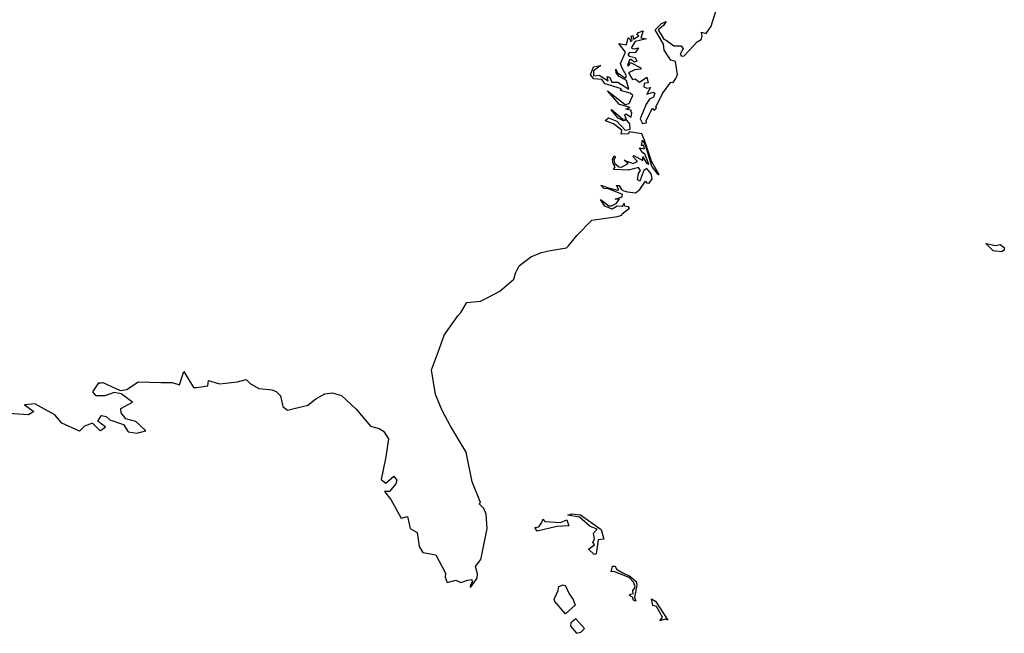
# Model space of a CAD drawing. Units: millimetres. Extents: x 961436 to 4640022, y -463048 to 1092198.
# Drawn here: x 2378970 to 2379489, y 187393 to 187716 of the extents above; entities that cross this region are included whole.
import ezdxf

# ---------------------------------------------------------------- set-up
doc = ezdxf.new("R2010")
doc.units = ezdxf.units.MM
doc.header["$MEASUREMENT"] = 0
doc.layers.add('SHORE', color=131, linetype='CONTINUOUS')

msp = doc.modelspace()

# ---------------------------------------------------------------- linework, layer by layer
at = {"layer": 'SHORE', "linetype": 'Continuous'}
for p, q in [((2379334.23, 187712.15), (2379338.37, 187725.78)), ((2379304.81, 187710.31), (2379308.07, 187713.63)), ((2379309.14, 187712.51), (2379306.31, 187710.19)), ((2379308.07, 187713.63), (2379310.5, 187714.7)), ((2379310.5, 187714.7), (2379309.14, 187712.51)), ((2379331.51, 187708.29), (2379334.23, 187712.15)), ((2379289.58, 187702.35), (2379290.51, 187706.09)), ((2379290.51, 187706.09), (2379291.38, 187705.5)), ((2379291.38, 187705.5), (2379291.84, 187704.07)), ((2379292.11, 187706.86), (2379292.94, 187707.34)), ((2379292.57, 187704.84), (2379292.11, 187706.86)), ((2379292.94, 187707.34), (2379293.26, 187705.32)), ((2379293.26, 187705.32), (2379296.1, 187707.04)), ((2379300.12, 187705.56), (2379294.26, 187704.19)), ((2379295.11, 187707.75), (2379295.97, 187708.94)), ((2379296.1, 187707.04), (2379295.11, 187707.75)), ((2379295.97, 187708.94), (2379298.48, 187709.77)), ((2379298.48, 187709.77), (2379297.17, 187706.09)), ((2379297.17, 187706.09), (2379300.12, 187705.56)), ((2379309.21, 187702.71), (2379304.81, 187710.31)), ((2379306.31, 187710.19), (2379309.27, 187705.32)), ((2379309.27, 187705.32), (2379310.6, 187704.84)), ((2379326.88, 187703.89), (2379329.01, 187705.2)), ((2379329.01, 187705.2), (2379329.56, 187706.86)), ((2379329.56, 187706.86), (2379329.18, 187709.12)), ((2379329.18, 187709.12), (2379331.51, 187708.29)), ((2379289.18, 187698.55), (2379285.55, 187703.06)), ((2379285.55, 187703.06), (2379289.58, 187702.35)), ((2379291.84, 187704.07), (2379292.57, 187704.84)), ((2379294.26, 187704.19), (2379292.09, 187700.86)), ((2379292.09, 187700.86), (2379293.51, 187700.33)), ((2379293.51, 187700.33), (2379296.04, 187700.75)), ((2379296.04, 187700.75), (2379294.3, 187698.19)), ((2379309.51, 187699.5), (2379309.21, 187702.71)), ((2379310.6, 187704.84), (2379314.62, 187701.76)), ((2379314.62, 187701.76), (2379318.49, 187701.87)), ((2379319.5, 187700.27), (2379317.91, 187697.48)), ((2379318.49, 187701.87), (2379319.5, 187700.27)), ((2379322.72, 187699.38), (2379326.88, 187703.89)), ((2379286.53, 187692.55), (2379289.18, 187698.55)), ((2379291.27, 187698.37), (2379290.41, 187697.36)), ((2379290.41, 187697.36), (2379291, 187696.35)), ((2379291, 187696.35), (2379294.17, 187695.76)), ((2379294.3, 187698.19), (2379291.27, 187698.37)), ((2379294.17, 187695.76), (2379295.05, 187693.74)), ((2379312.99, 187694.27), (2379309.51, 187699.5)), ((2379317.91, 187697.48), (2379318.58, 187696.41)), ((2379318.58, 187696.41), (2379320.09, 187696.65)), ((2379320.09, 187696.65), (2379322.72, 187699.38)), ((2379270.65, 187686.62), (2379272.36, 187690.83)), ((2379272.36, 187690.83), (2379276.21, 187691.54)), ((2379276.21, 187691.54), (2379272.37, 187688.63)), ((2379287.16, 187690.41), (2379286.53, 187692.55)), ((2379289.61, 187686.02), (2379287.16, 187690.41)), ((2379291.18, 187694.45), (2379290.22, 187691.54)), ((2379290.22, 187691.54), (2379290.87, 187691.54)), ((2379290.87, 187691.54), (2379291.7, 187693.03)), ((2379291.98, 187694.63), (2379291.18, 187694.45)), ((2379291.7, 187693.03), (2379297.13, 187690.18)), ((2379293.87, 187693.2), (2379291.98, 187694.63)), ((2379295.05, 187693.74), (2379293.87, 187693.2)), ((2379297.18, 187689.64), (2379293.96, 187689.17)), ((2379297.13, 187690.18), (2379297.18, 187689.64)), ((2379315.51, 187693.68), (2379312.99, 187694.27)), ((2379316.45, 187686.79), (2379315.51, 187693.68)), ((2379272.49, 187684.54), (2379270.65, 187686.62)), ((2379272.37, 187688.63), (2379272.24, 187686.02)), ((2379272.24, 187686.02), (2379275.21, 187686.38)), ((2379276.6, 187684.12), (2379272.49, 187684.54)), ((2379275.21, 187686.38), (2379280.08, 187683.47)), ((2379280.08, 187683.47), (2379279.48, 187685.73)), ((2379279.48, 187685.73), (2379280.88, 187685.25)), ((2379280.88, 187685.25), (2379281.94, 187682.7)), ((2379284.25, 187687.68), (2379284.02, 187689.52)), ((2379284.02, 187689.52), (2379284.92, 187687.62)), ((2379285.82, 187685.73), (2379284.25, 187687.68)), ((2379284.92, 187687.62), (2379289.12, 187684.78)), ((2379289.62, 187683.59), (2379285.82, 187685.73)), ((2379289.12, 187684.78), (2379289.61, 187686.02)), ((2379293.96, 187689.17), (2379290.77, 187687.62)), ((2379290.77, 187687.62), (2379292.83, 187684.06)), ((2379292.83, 187684.06), (2379294.25, 187684.54)), ((2379294.25, 187684.54), (2379296.42, 187682.7)), ((2379296.42, 187682.7), (2379300.37, 187685.37)), ((2379300.37, 187685.37), (2379301.06, 187682.4)), ((2379314.18, 187682.58), (2379315.54, 187684.66)), ((2379315.54, 187684.66), (2379316.45, 187686.79)), ((2379278.42, 187681.87), (2379276.6, 187684.12)), ((2379287, 187679.2), (2379278.42, 187681.87)), ((2379281.94, 187682.7), (2379285.13, 187682.64)), ((2379285.13, 187682.64), (2379290.81, 187679.02)), ((2379290.81, 187679.02), (2379289.62, 187683.59)), ((2379298.88, 187682.05), (2379298.77, 187680.32)), ((2379298.77, 187680.32), (2379300.36, 187679.49)), ((2379301.06, 187682.4), (2379298.88, 187682.05)), ((2379302.32, 187679.85), (2379300.29, 187676.41)), ((2379300.36, 187679.49), (2379302.32, 187679.85)), ((2379308.67, 187676.71), (2379313.06, 187682.7)), ((2379313.06, 187682.7), (2379314.18, 187682.58)), ((2379285.97, 187670.89), (2379279.59, 187678.19)), ((2379279.59, 187678.19), (2379288.96, 187670.95)), ((2379286.58, 187678.37), (2379287, 187679.2)), ((2379291.56, 187676.88), (2379286.58, 187678.37)), ((2379291, 187671.48), (2379292.98, 187675.7)), ((2379292.98, 187675.7), (2379291.56, 187676.88)), ((2379300.29, 187676.41), (2379303.65, 187677.48)), ((2379303.94, 187674.81), (2379301.72, 187673.74)), ((2379303.65, 187677.48), (2379304.49, 187676.94)), ((2379304.49, 187676.94), (2379303.94, 187674.81)), ((2379305.11, 187669.53), (2379308.67, 187676.71)), ((2379291.6, 187669.35), (2379285.97, 187670.89)), ((2379288.96, 187670.95), (2379291, 187671.48)), ((2379289.38, 187668.52), (2379291.6, 187669.35)), ((2379299.96, 187671.13), (2379296.89, 187663.36)), ((2379299.92, 187662.47), (2379303.29, 187668.99)), ((2379301.72, 187673.74), (2379299.96, 187671.13)), ((2379303.29, 187668.99), (2379304.25, 187667.87)), ((2379304.25, 187667.87), (2379305.42, 187669.05)), ((2379305.42, 187669.05), (2379305.11, 187669.53)), ((2379278.45, 187662.57), (2379280.24, 187664.01)), ((2379280.24, 187664.01), (2379284.51, 187662.23)), ((2379281.55, 187668.1), (2379281.76, 187668.34)), ((2379285.32, 187663.83), (2379281.55, 187668.1)), ((2379281.76, 187668.34), (2379287.66, 187663.3)), ((2379288.11, 187662.41), (2379285.32, 187663.83)), ((2379288.67, 187665.37), (2379289.3, 187666.03)), ((2379289.61, 187663.48), (2379288.67, 187665.37)), ((2379289.3, 187666.03), (2379292.12, 187664.31)), ((2379292.28, 187667.81), (2379289.38, 187668.52)), ((2379291.88, 187667.09), (2379292.28, 187667.81)), ((2379292.42, 187666.56), (2379291.88, 187667.09)), ((2379292.12, 187664.31), (2379292.42, 187666.56)), ((2379278.87, 187662.17), (2379278.45, 187662.57)), ((2379282.83, 187660.87), (2379278.87, 187662.17)), ((2379287.22, 187657.43), (2379282.83, 187660.87)), ((2379284.51, 187662.23), (2379288.94, 187657.43)), ((2379287.66, 187663.3), (2379289.61, 187663.48)), ((2379289.75, 187662.65), (2379288.11, 187662.41)), ((2379291.47, 187660.75), (2379289.75, 187662.65)), ((2379291.63, 187657.96), (2379291.47, 187660.75)), ((2379296.89, 187663.36), (2379298.13, 187660.99)), ((2379298.13, 187660.99), (2379300.16, 187661.34)), ((2379300.16, 187661.34), (2379299.92, 187662.47)), ((2379286.8, 187655.29), (2379287.22, 187657.43)), ((2379290.78, 187655.59), (2379286.8, 187655.29)), ((2379288.94, 187657.43), (2379291.63, 187657.96)), ((2379291.06, 187656.66), (2379290.78, 187655.59)), ((2379297.8, 187655.59), (2379291.06, 187656.66)), ((2379299.16, 187652.15), (2379297.8, 187655.59)), ((2379298.08, 187645.69), (2379296.52, 187648.24)), ((2379296.52, 187648.24), (2379299.15, 187647.64)), ((2379297.63, 187649.42), (2379298.14, 187652.21)), ((2379298.85, 187649.42), (2379297.63, 187649.42)), ((2379298.14, 187652.21), (2379299.46, 187649.72)), ((2379299.15, 187647.64), (2379298.85, 187649.42)), ((2379302.81, 187641.24), (2379299.16, 187652.15)), ((2379299.46, 187649.72), (2379302.7, 187639.17)), ((2379282.27, 187642.07), (2379283.09, 187643.91)), ((2379283.82, 187643.44), (2379283.07, 187642.01)), ((2379283.09, 187643.91), (2379283.82, 187643.44)), ((2379293.02, 187643.67), (2379293.56, 187644.21)), ((2379295.41, 187640.95), (2379293.02, 187643.67)), ((2379293.56, 187644.21), (2379298.24, 187641.48)), ((2379299.37, 187644.8), (2379298.08, 187645.69)), ((2379298.24, 187641.48), (2379298.22, 187643.49)), ((2379298.22, 187643.49), (2379300.13, 187640.06)), ((2379301.42, 187639.58), (2379299.37, 187644.8)), ((2379282.66, 187640), (2379282.27, 187642.07)), ((2379283.71, 187638.1), (2379282.66, 187640)), ((2379282.75, 187636.68), (2379283.71, 187638.1)), ((2379283.07, 187642.01), (2379283.29, 187640.06)), ((2379283.29, 187640.06), (2379285.55, 187638.16)), ((2379285.55, 187638.16), (2379287.1, 187637.98)), ((2379287.1, 187637.98), (2379290.48, 187639.88)), ((2379290.48, 187639.88), (2379288.45, 187641.72)), ((2379288.45, 187641.72), (2379293.19, 187639.88)), ((2379295.93, 187637.81), (2379290.79, 187636.5)), ((2379293.19, 187639.88), (2379295.41, 187640.95)), ((2379297.05, 187636.32), (2379295.93, 187637.81)), ((2379300.13, 187640.06), (2379301.42, 187639.58)), ((2379302.7, 187639.17), (2379303.22, 187637.98)), ((2379306.84, 187634.01), (2379302.81, 187641.24)), ((2379303.22, 187637.98), (2379305.58, 187634.84)), ((2379290.79, 187636.5), (2379282.75, 187636.68)), ((2379295.39, 187631.29), (2379296.04, 187634.61)), ((2379296.04, 187634.61), (2379297.05, 187636.32)), ((2379297.48, 187633.01), (2379296.65, 187630.69)), ((2379298.69, 187636.32), (2379297.48, 187633.01)), ((2379300.31, 187637.27), (2379298.69, 187636.32)), ((2379302.7, 187634.49), (2379300.31, 187637.27)), ((2379303.12, 187631.82), (2379302.7, 187634.49)), ((2379305.58, 187634.84), (2379306.84, 187634.01)), ((2379277.68, 187626.78), (2379276.22, 187628.44)), ((2379276.22, 187628.44), (2379280.14, 187627.08)), ((2379284.39, 187628.27), (2379285.75, 187628.39)), ((2379285.66, 187626.07), (2379284.39, 187628.27)), ((2379285.75, 187628.39), (2379286.97, 187626.19)), ((2379296.65, 187630.69), (2379295.39, 187631.29)), ((2379296.75, 187626.31), (2379299.6, 187630.58)), ((2379299.6, 187630.58), (2379300.17, 187629.69)), ((2379300.17, 187629.69), (2379301.63, 187629.57)), ((2379301.63, 187629.57), (2379303.12, 187631.82)), ((2379280.1, 187626.55), (2379277.68, 187626.78)), ((2379287.6, 187623.53), (2379280.1, 187626.55)), ((2379280.14, 187627.08), (2379284.98, 187625.96)), ((2379283.73, 187621.16), (2379287.3, 187622.46)), ((2379284.98, 187625.96), (2379285.66, 187626.07)), ((2379286.97, 187626.19), (2379288.3, 187625.6)), ((2379287.3, 187622.46), (2379287.6, 187623.53)), ((2379288.3, 187625.6), (2379290.12, 187625.01)), ((2379290.12, 187625.01), (2379294.47, 187624.53)), ((2379294.47, 187624.53), (2379296.75, 187626.31)), ((2379278.22, 187617.43), (2379276.04, 187620.98)), ((2379276.04, 187620.98), (2379280.36, 187617.6)), ((2379282.09, 187615.95), (2379278.22, 187617.43)), ((2379280.36, 187617.6), (2379281.71, 187617.6)), ((2379281.71, 187617.6), (2379284.24, 187618.85)), ((2379284.8, 187617.49), (2379282.09, 187615.95)), ((2379285.95, 187621.1), (2379283.73, 187621.16)), ((2379284.24, 187618.85), (2379285.95, 187621.1)), ((2379287.43, 187617.25), (2379284.8, 187617.49)), ((2379288.42, 187619.08), (2379287.43, 187617.25)), ((2379288.78, 187617.49), (2379288.42, 187619.08)), ((2379290.74, 187617.13), (2379288.78, 187617.49)), ((2379291.17, 187616.42), (2379290.74, 187617.13)), ((2379271.37, 187610.18), (2379284.85, 187612.1)), ((2379284.85, 187612.1), (2379287.2, 187612.75)), ((2379287.2, 187612.75), (2379287.32, 187613.52)), ((2379287.32, 187613.52), (2379291.17, 187616.42)), ((2379263.58, 187602.12), (2379271.37, 187610.18)), ((2379259.2, 187596.65), (2379263.58, 187602.12)), ((2379258.03, 187595.5), (2379259.2, 187596.65)), ((2379482.61, 187594), (2379478.78, 187597.8)), ((2379478.78, 187597.8), (2379483.86, 187596.85)), ((2379483.86, 187596.85), (2379486.29, 187597.32)), ((2379486.29, 187597.32), (2379488.43, 187595.66)), ((2379239.31, 187590.88), (2379244.86, 187593.06)), ((2379244.86, 187593.06), (2379249.62, 187594.21)), ((2379249.62, 187594.21), (2379258.03, 187595.5)), ((2379486.99, 187593.52), (2379482.61, 187594)), ((2379488.51, 187594.24), (2379486.99, 187593.52)), ((2379488.43, 187595.66), (2379488.51, 187594.24)), ((2379231.18, 187582.22), (2379233.2, 187586.04)), ((2379233.2, 187586.04), (2379239.31, 187590.88)), ((2379230.32, 187579.04), (2379231.18, 187582.22)), ((2379222.94, 187572.79), (2379230.32, 187579.04)), ((2379216.71, 187569.35), (2379222.94, 187572.79)), ((2379202.52, 187561.56), (2379205.67, 187566.78)), ((2379205.67, 187566.78), (2379212.85, 187567.56)), ((2379212.85, 187567.56), (2379216.71, 187569.35)), ((2379200.93, 187559.78), (2379202.52, 187561.56)), ((2379193.65, 187549.65), (2379200.93, 187559.78)), ((2379191.19, 187542.63), (2379193.65, 187549.65)), ((2379187.06, 187531.39), (2379191.19, 187542.63)), ((2379054.45, 187523.41), (2379056.6, 187530.43)), ((2379056.6, 187530.43), (2379061.8, 187522.1)), ((2379189.18, 187518.3), (2379187.06, 187531.39)), ((2379008.68, 187519.69), (2379011.94, 187524.44)), ((2379011.94, 187524.44), (2379013.21, 187524.56)), ((2379013.21, 187524.56), (2379014.08, 187524.65)), ((2379014.08, 187524.65), (2379023.07, 187520.51)), ((2379026.58, 187521.01), (2379032.63, 187524.96)), ((2379032.63, 187524.96), (2379044.58, 187524.61)), ((2379044.58, 187524.61), (2379050.43, 187524.62)), ((2379050.43, 187524.62), (2379054.45, 187523.41)), ((2379069.21, 187522.99), (2379069.63, 187525.68)), ((2379069.63, 187525.68), (2379075.51, 187524.03)), ((2379075.51, 187524.03), (2379084.98, 187525.06)), ((2379084.98, 187525.06), (2379089.51, 187526.3)), ((2379089.51, 187526.3), (2379091.5, 187524.2)), ((2379091.5, 187524.2), (2379096.14, 187521.54)), ((2379010.49, 187517.62), (2379008.68, 187519.69)), ((2379019.95, 187519.48), (2379015.12, 187517.62)), ((2379023.6, 187518.65), (2379019.95, 187519.48)), ((2379023.07, 187520.51), (2379026.58, 187521.01)), ((2379029.69, 187514.31), (2379023.6, 187518.65)), ((2379061.8, 187522.1), (2379063.44, 187522.1)), ((2379063.44, 187522.1), (2379069.21, 187522.99)), ((2379096.14, 187521.54), (2379102.9, 187520.91)), ((2379102.9, 187520.91), (2379105.28, 187519.9)), ((2379105.28, 187519.9), (2379107.55, 187517.62)), ((2379126.11, 187516), (2379130.94, 187518.68)), ((2379130.94, 187518.68), (2379134.81, 187519.33)), ((2379134.81, 187519.33), (2379139.56, 187517.81)), ((2378978.27, 187513.48), (2378972.73, 187512.89)), ((2378988.71, 187507.71), (2378978.27, 187513.48)), ((2379013.21, 187517.62), (2379010.49, 187517.62)), ((2379015.12, 187517.62), (2379013.21, 187517.62)), ((2379023.57, 187510.96), (2379029.69, 187514.31)), ((2379107.55, 187517.62), (2379108.74, 187512.04)), ((2379122.01, 187512.82), (2379126.11, 187516)), ((2379139.56, 187517.81), (2379147.44, 187510.58)), ((2379192.67, 187509.97), (2379189.18, 187518.3)), ((2378974.95, 187507.68), (2378964.42, 187508.42)), ((2378972.73, 187512.89), (2378977.72, 187509.35)), ((2378977.72, 187509.35), (2378974.95, 187507.68)), ((2379023.75, 187508.67), (2379023.57, 187510.96)), ((2379026.11, 187505.49), (2379023.75, 187508.67)), ((2379108.74, 187512.04), (2379111.19, 187510.12)), ((2379111.19, 187510.12), (2379122.01, 187512.82)), ((2379147.44, 187510.58), (2379154.92, 187501.69)), ((2379196.77, 187502.12), (2379192.67, 187509.97)), ((2378992.48, 187503.26), (2378988.71, 187507.71)), ((2379001.71, 187499.02), (2378992.48, 187503.26)), ((2379008.57, 187503.36), (2379004.29, 187501.63)), ((2379012.59, 187499.22), (2379008.57, 187503.36)), ((2379011.33, 187504.32), (2379013.21, 187507.2)), ((2379013.21, 187502.93), (2379011.33, 187504.32)), ((2379013.21, 187507.2), (2379013.33, 187507.38)), ((2379013.33, 187507.38), (2379015.71, 187506.87)), ((2379015.71, 187506.87), (2379017.73, 187504.97)), ((2379017.73, 187504.97), (2379024.84, 187502.53)), ((2379031.45, 187504.18), (2379026.11, 187505.49)), ((2379033.51, 187502.23), (2379031.45, 187504.18)), ((2379004.29, 187501.63), (2379001.71, 187499.02)), ((2379013.21, 187499.68), (2379012.59, 187499.22)), ((2379015.44, 187501.29), (2379013.21, 187502.93)), ((2379013.21, 187499.68), (2379015.44, 187501.29)), ((2379024.84, 187502.53), (2379027.32, 187498.76)), ((2379027.32, 187498.76), (2379031.86, 187498)), ((2379031.86, 187498), (2379036.66, 187499.22)), ((2379036.66, 187499.22), (2379033.51, 187502.23)), ((2379154.92, 187501.69), (2379159.39, 187500.56)), ((2379159.39, 187500.56), (2379161.71, 187499.04)), ((2379161.71, 187499.04), (2379164.35, 187494.97)), ((2379205.18, 187488.06), (2379196.77, 187502.12)), ((2379164.35, 187494.97), (2379162.93, 187485.58)), ((2379208.34, 187472.36), (2379205.18, 187488.06)), ((2379162.93, 187485.58), (2379161.6, 187478.76)), ((2379161.6, 187478.76), (2379160.46, 187473.6)), ((2379160.46, 187473.6), (2379162.96, 187471.74)), ((2379162.96, 187471.74), (2379167.19, 187475.4)), ((2379167.19, 187475.4), (2379168.7, 187473.37)), ((2379168.7, 187473.37), (2379168.27, 187471.33)), ((2379212.72, 187461.61), (2379208.34, 187472.36)), ((2379164.89, 187467.4), (2379162.23, 187467.4)), ((2379162.23, 187467.4), (2379165.61, 187463.06)), ((2379168.27, 187471.33), (2379164.89, 187467.4)), ((2379165.61, 187463.06), (2379171.09, 187453.34)), ((2379212.05, 187460.78), (2379212.72, 187461.61)), ((2379214.62, 187458.3), (2379212.05, 187460.78)), ((2379215.73, 187455.31), (2379214.62, 187458.3)), ((2379171.09, 187453.34), (2379174.44, 187454.18)), ((2379174.44, 187454.18), (2379175.73, 187447.87)), ((2379216.29, 187447.87), (2379215.73, 187455.31)), ((2379245.16, 187450.93), (2379245.56, 187452.71)), ((2379245.56, 187452.71), (2379246.73, 187451.57)), ((2379246.73, 187451.57), (2379254.95, 187451.09)), ((2379254.95, 187451.09), (2379258.29, 187452.38)), ((2379258.29, 187452.38), (2379259.27, 187449.31)), ((2379258.74, 187454.81), (2379260.85, 187455.62)), ((2379264.99, 187453.84), (2379258.74, 187454.81)), ((2379260.85, 187455.62), (2379265.51, 187454.97)), ((2379270.48, 187448.99), (2379264.99, 187453.84)), ((2379265.51, 187454.97), (2379276.27, 187447.37)), ((2379175.73, 187447.87), (2379179.54, 187445.8)), ((2379213.58, 187434.05), (2379216.29, 187447.87)), ((2379241.34, 187448.34), (2379243.54, 187448.66)), ((2379242.67, 187446.4), (2379241.34, 187448.34)), ((2379252.92, 187448.99), (2379242.67, 187446.4)), ((2379243.54, 187448.66), (2379245.16, 187450.93)), ((2379259.27, 187449.31), (2379252.92, 187448.99)), ((2379274.16, 187447.53), (2379270.48, 187448.99)), ((2379272.31, 187445.43), (2379274.16, 187447.53)), ((2379276.27, 187447.37), (2379277.65, 187442.2)), ((2379179.54, 187445.8), (2379180.56, 187438.43)), ((2379271.92, 187440.58), (2379272.74, 187442.2)), ((2379272.74, 187442.2), (2379272.31, 187445.43)), ((2379274.69, 187441.87), (2379273.61, 187434.6)), ((2379277.65, 187442.2), (2379274.69, 187441.87)), ((2379180.56, 187438.43), (2379182.39, 187435.26)), ((2379269.58, 187437.02), (2379272.73, 187439.29)), ((2379272.57, 187434.11), (2379269.58, 187437.02)), ((2379272.73, 187439.29), (2379271.92, 187440.58)), ((2379182.39, 187435.26), (2379189.27, 187434.02)), ((2379189.27, 187434.02), (2379194.38, 187424.41)), ((2379210.21, 187427.81), (2379213, 187431.54)), ((2379213, 187431.54), (2379213.58, 187434.05)), ((2379273.61, 187434.6), (2379272.57, 187434.11)), ((2379211.18, 187424), (2379210.21, 187427.81)), ((2379281.58, 187425.06), (2379282.37, 187427.97)), ((2379282.37, 187427.97), (2379283.69, 187427.97)), ((2379283.69, 187427.97), (2379284.33, 187426.51)), ((2379284.33, 187426.51), (2379287.69, 187424.57)), ((2379194.38, 187424.41), (2379194.25, 187422.31)), ((2379194.25, 187422.31), (2379195.33, 187419.35)), ((2379195.33, 187419.35), (2379199.91, 187420.59)), ((2379199.91, 187420.59), (2379202.53, 187419.45)), ((2379202.53, 187419.45), (2379205.95, 187420.68)), ((2379205.95, 187420.68), (2379208.25, 187421)), ((2379207.47, 187416.76), (2379211.01, 187421.72)), ((2379208.25, 187421), (2379208.48, 187419.76)), ((2379211.01, 187421.72), (2379211.18, 187424)), ((2379283.06, 187425.22), (2379281.58, 187425.06)), ((2379290.98, 187421.99), (2379283.06, 187425.22)), ((2379287.69, 187424.57), (2379291.4, 187422.8)), ((2379293.29, 187419.56), (2379290.98, 187421.99)), ((2379291.4, 187422.8), (2379294.74, 187419.89)), ((2379208.48, 187419.76), (2379207.32, 187417.59)), ((2379207.32, 187417.59), (2379207.47, 187416.76)), ((2379251.53, 187410.6), (2379253.72, 187415.31)), ((2379253.72, 187415.31), (2379254.11, 187417.35)), ((2379254.11, 187417.35), (2379256.32, 187418.24)), ((2379256.32, 187418.24), (2379257.47, 187417.61)), ((2379257.47, 187417.61), (2379259.49, 187413.42)), ((2379292.9, 187415.2), (2379293.69, 187416.17)), ((2379293.15, 187413.58), (2379292.9, 187415.2)), ((2379294.25, 187417.3), (2379293.29, 187419.56)), ((2379293.69, 187416.17), (2379294.25, 187417.3)), ((2379295.08, 187417.95), (2379293.8, 187411.8)), ((2379294.74, 187419.89), (2379295.08, 187417.95)), ((2379252.01, 187409.46), (2379251.53, 187410.6)), ((2379259.49, 187413.42), (2379261.59, 187410.5)), ((2379261.59, 187410.5), (2379262.65, 187407.58)), ((2379291.23, 187412.61), (2379291.69, 187413.26)), ((2379292.88, 187411.64), (2379291.23, 187412.61)), ((2379291.69, 187413.26), (2379293.15, 187413.58)), ((2379293.29, 187410.19), (2379292.88, 187411.64)), ((2379294.52, 187409.54), (2379293.29, 187410.19)), ((2379293.8, 187411.8), (2379294.52, 187409.54)), ((2379302.78, 187410.83), (2379304.84, 187409.7)), ((2379303.51, 187407.28), (2379302.78, 187410.83)), ((2379257.47, 187402.99), (2379252.01, 187409.46)), ((2379262.65, 187407.58), (2379257.47, 187402.99)), ((2379305.47, 187406.79), (2379303.51, 187407.28)), ((2379304.84, 187409.7), (2379311.42, 187399.68)), ((2379308.57, 187401.13), (2379305.47, 187406.79)), ((2379263.05, 187400.33), (2379260.3, 187398.16)), ((2379267.54, 187395.25), (2379263.05, 187400.33)), ((2379307.18, 187399.19), (2379308.57, 187401.13)), ((2379310.03, 187400.16), (2379307.18, 187399.19)), ((2379311.42, 187399.68), (2379310.03, 187400.16)), ((2379260.3, 187398.16), (2379260.13, 187396.38)), ((2379260.13, 187396.38), (2379263.36, 187392.7)), ((2379265.62, 187393.34), (2379267.54, 187395.25)), ((2379263.36, 187392.7), (2379265.62, 187393.34))]:
    msp.add_line(p, q, dxfattribs=at)

doc.saveas('drawing.dxf')
